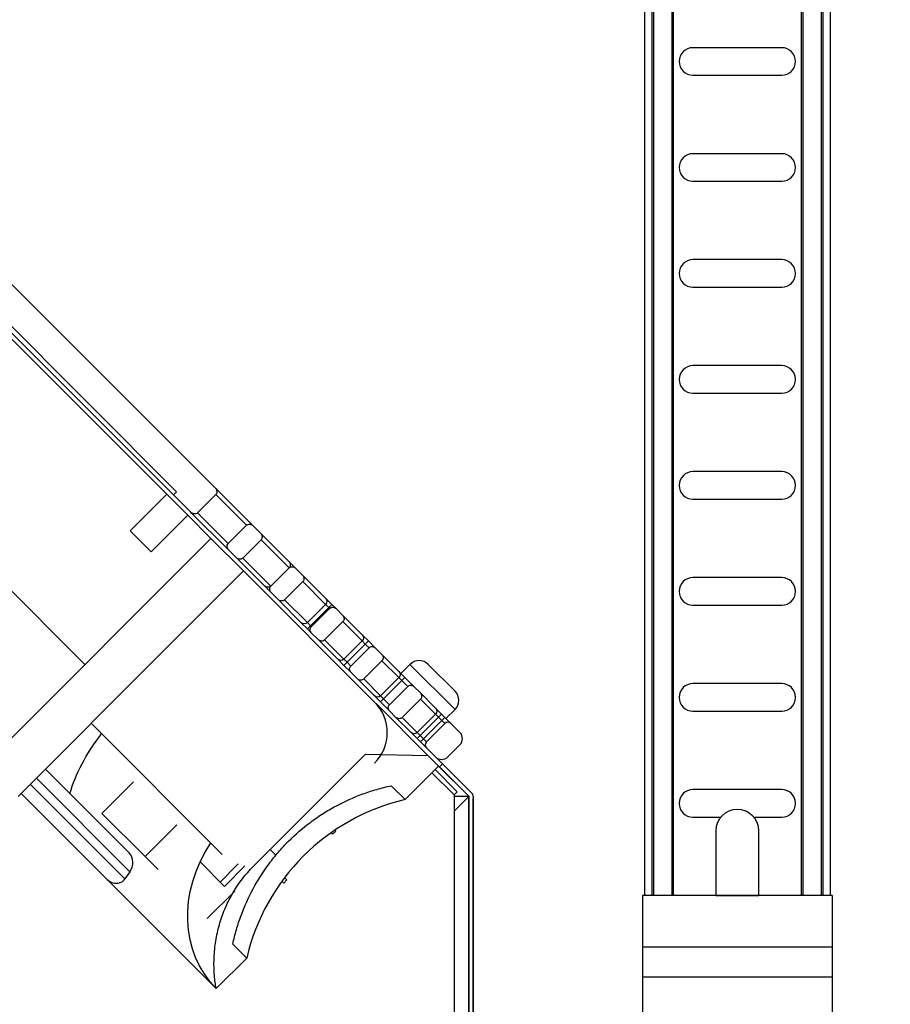
# Model space of a CAD drawing. Units: millimetres. Extents: x -67 to 1970, y -758 to 3135.
# Drawn here: x 1400 to 1405, y 206 to 212 of the extents above; entities that cross this region are included whole.
import ezdxf

# ---------------------------------------------------------------- set-up
doc = ezdxf.new("R2010")
doc.units = ezdxf.units.MM
for name, color, linetype in [('10UC2733', 7, 'Continuous'), ('10UC2751', 7, 'Continuous'), ('304X19', 7, 'Continuous'), ('304X27', 7, 'Continuous'), ('506X08', 7, 'Continuous'), ('506X68', 7, 'Continuous'), ('701X11', 7, 'Continuous'), ('Default', 7, 'Continuous')]:
    doc.layers.add(name, color=color, linetype=linetype)
doc.styles.add('SEACAD_Solid_Edge_ISO', font='seiso.ttf')
doc.dimstyles.new('INFRICO_COT', dxfattribs={"dimtxt": 3, "dimasz": 2.25, "dimexe": 1.5, "dimexo": 2.25, "dimgap": 1.5, "dimtad": 1, "dimdec": 0, "dimlfac": 20, "dimzin": 12, "dimtxsty": 'SEACAD_Solid_Edge_ISO', "dimblk1": '_SE_FILLED', "dimblk2": '_SE_FILLED', "dimsah": 1, "dimcen": 1.5, "dimadec": 1, "dimazin": 0, "dimtfac": 1, "dimtdec": 0, "dimtmove": 0, "dimatfit": 3, "dimfxl": 1, "dimtolj": 1, "dimtzin": 12, "dimarcsym": 0})
pattern_1 = [(135, (1460.3367, 107.485), (2.24506, 2.24506), [])]

# ---------------------------------------------------------------- blocks, each defined once
blk = doc.blocks.new('_SE_FILLED')
at = {"color": 0}
blk.add_line((0, 0), (-1, 0), dxfattribs=at)
blk.add_solid([(0, 0), (-1, -0.1665), (-1, 0.1665), (0, 0)], dxfattribs=at)
blk = doc.blocks.new('*D913')
at = {"layer": 'Default', "color": 0, "linetype": 'Continuous', "lineweight": -2}
for p, q in [((1428.7164, 213.8772), (1428.7164, 204.4837)), ((1402.2281, 203.654), (1402.2281, 207.4837)), ((1404.4781, 205.9837), (1426.4664, 205.9837))]:
    blk.add_line(p, q, dxfattribs=at)
at = {"layer": 'Defpoints', "color": 0, "linetype": 'Continuous'}
for p in [(1428.7164, 216.1272), (1428.7164, 205.9837), (1402.2281, 201.404)]:
    blk.add_point(p, dxfattribs=at)
at = {"layer": 'Default', "color": 0, "linetype": 'Continuous', "lineweight": -2, "xscale": 2.25, "yscale": 2.25, "zscale": 2.25, "rotation": 180}
blk.add_blockref('_SE_FILLED', (1402.2281, 205.9837), dxfattribs=at)
at = {"layer": 'Default', "color": 0, "linetype": 'Continuous', "lineweight": -2, "xscale": 2.25, "yscale": 2.25, "zscale": 2.25}
blk.add_blockref('_SE_FILLED', (1428.7164, 205.9837), dxfattribs=at)
at = {"layer": 'Default', "color": 0, "linetype": 'Continuous', "insert": (1415.4723, 209.0004), "char_height": 3, "attachment_point": 5, "style": 'SEACAD_Solid_Edge_ISO'}
blk.add_mtext('\\A1;\\A1;530', dxfattribs=at)

msp = doc.modelspace()

# ---------------------------------------------------------------- hatches: boundary and pattern name
at = {"layer": '10UC2733', "linetype": 'Continuous'}
h = msp.add_hatch(dxfattribs=at)
h.set_pattern_fill('LINE', scale=0.5, angle=45, style=0)
h.set_pattern_definition([(135, (1460.3367, 107.4849), (1.122532, 1.122532), [])])
edge = h.paths.add_edge_path()
edge.add_line((1402.0328, 207.666), (1402.0505, 207.6837))
edge.add_line((1402.0505, 207.6837), (1402.2206, 207.5135))
edge.add_arc((1402.2026, 207.4955), 0.0255, 360, 405, ccw=False)
edge.add_line((1402.2281, 207.4955), (1402.2281, 201.404))
edge.add_line((1402.2281, 201.404), (1402.2031, 201.404))
edge.add_line((1402.2031, 201.404), (1402.2031, 207.4955))
edge.add_arc((1402.2026, 207.4955), 0.0005, 360, 405)
edge.add_line((1402.203, 207.4958), (1402.0328, 207.666))
at = {"layer": '304X19', "linetype": 'Continuous'}
h = msp.add_hatch(dxfattribs=at)
h.set_pattern_fill('LINE', angle=45, style=0)
h.set_pattern_definition(pattern_1)
h.paths.add_polyline_path([(1400.4505, 209.2483), (1400.2384, 209.0361), (1400.3603, 208.9143), (1400.5724, 209.1264), (1400.7066, 208.9922), (1399.3985, 207.684), (1399.1636, 207.9189), (1399.164, 207.9193), (1398.0684, 209.0148), (1398.068, 209.0145), (1397.8332, 209.2494), (1399.1413, 210.5575), (1399.2755, 210.4233), (1399.0634, 210.2111), (1399.1853, 210.0893), (1399.3974, 210.3014)])
h = msp.add_hatch(dxfattribs=at)
h.set_pattern_fill('LINE', angle=45, style=0)
h.set_pattern_definition(pattern_1)
edge = h.paths.add_edge_path()
edge.add_line((1401.8332, 207.4767), (1401.7525, 207.5574))
edge.add_spline(control_points=[(1401.7525, 207.5574), (1401.7244, 207.5513), (1401.6963, 207.5443), (1401.6411, 207.5282), (1401.6139, 207.5193), (1401.5335, 207.4897), (1401.4815, 207.4663), (1401.406, 207.4256), (1401.3812, 207.4111), (1401.3325, 207.3801), (1401.3088, 207.3637), (1401.2398, 207.3123), (1401.1967, 207.275), (1401.1362, 207.2146), (1401.1168, 207.1937), (1401.0793, 207.1503), (1401.0612, 207.1278), (1401.0095, 207.0584), (1400.9788, 207.0101), (1400.9247, 206.9098), (1400.9012, 206.8578), (1400.8714, 206.7769), (1400.8623, 206.7494), (1400.8463, 206.694), (1400.8393, 206.6662), (1400.8333, 206.6381)], knot_values=[0, 0, 0, 0, 0.0625, 0.0625, 0.125, 0.125, 0.25, 0.25, 0.3125, 0.3125, 0.375, 0.375, 0.5, 0.5, 0.5625, 0.5625, 0.625, 0.625, 0.75, 0.75, 0.875, 0.875, 0.9375, 0.9375, 1, 1, 1, 1], degree=3, periodic=0)
edge.add_line((1400.8333, 206.6381), (1400.9139, 206.5575))
edge.add_line((1400.9139, 206.5575), (1400.7371, 206.3807))
edge.add_spline(control_points=[(1400.7371, 206.3807), (1400.7257, 206.4444), (1400.722, 206.5082), (1400.7274, 206.604), (1400.731, 206.6361), (1400.7422, 206.6997), (1400.7569, 206.762), (1400.7787, 206.822), (1400.7979, 206.866), (1400.8047, 206.8805), (1400.8193, 206.9092), (1400.8271, 206.9235), (1400.868, 206.993), (1400.907, 207.0439), (1400.9528, 207.0897)], knot_values=[0, 0, 0, 0, 0.25, 0.25, 0.375, 0.375, 0.5, 0.625, 0.625, 0.6875, 0.6875, 0.75, 0.75, 1, 1, 1, 1], degree=3, periodic=0)
edge.add_line((1400.9528, 207.0897), (1401.6042, 207.741))
edge.add_spline(control_points=[(1401.6042, 207.741), (1401.7246, 207.7383), (1401.845, 207.7358), (1401.9654, 207.7334)], knot_values=[0, 0, 0, 0, 1, 1, 1, 1], degree=3, periodic=0)
edge.add_line((1401.9654, 207.7334), (1402.0276, 207.6712))
edge.add_line((1402.0276, 207.6712), (1401.8332, 207.4767))

# ---------------------------------------------------------------- linework, layer by layer
at = {"layer": '10UC2733', "color": 7, "linetype": 'Continuous'}
for p, q in [((1402.0505, 207.6837), (1402.0099, 207.7242)), ((1402.0328, 207.666), (1402.0505, 207.6837)), ((1402.0505, 207.6837), (1402.2206, 207.5135)), ((1402.2023, 207.4958), (1402.0273, 207.6708)), ((1402.0328, 207.666), (1402.203, 207.4958)), ((1402.1169, 207.4958), (1402.2023, 207.4958)), ((1402.2026, 207.4951), (1402.1169, 207.4094)), ((1402.2026, 197.4555), (1402.2026, 207.4951)), ((1402.203, 207.4958), (1402.2029, 207.4957)), ((1402.203, 207.4955), (1402.2031, 207.4955)), ((1402.2031, 207.4955), (1402.2031, 201.404)), ((1402.2281, 207.4955), (1402.2281, 201.404))]:
    msp.add_line(p, q, dxfattribs=at)
for centre, radius, start, end in [((1402.2026, 207.4955), 0.0255, 0, 45), ((1402.2024, 207.4926), 0.00314, 82.0169, 91.6934), ((1402.2005, 207.4974), 0.00314, 313.3066, 322.9831), ((1402.2026, 207.4955), 0.0005, 0, 45)]:
    msp.add_arc(centre, radius, start, end, dxfattribs=at)
at = {"layer": '10UC2751', "color": 7, "linetype": 'Continuous'}
for p, q in [((1401.9891, 207.6326), (1402.1169, 207.5048)), ((1402.135, 207.5228), (1402.0071, 207.6507)), ((1402.1169, 207.5048), (1402.135, 207.5228)), ((1402.1169, 207.5048), (1402.1169, 206.1548))]:
    msp.add_line(p, q, dxfattribs=at)
at = {"layer": '304X19', "color": 7, "linetype": 'Continuous'}
for p, q in [((1400.4505, 209.2483), (1399.3974, 210.3014)), ((1400.2384, 209.0361), (1400.4505, 209.2483)), ((1400.5724, 209.1264), (1400.4505, 209.2483)), ((1400.5724, 209.1264), (1400.3603, 208.9143)), ((1400.7066, 208.9922), (1400.5724, 209.1264)), ((1399.3985, 207.684), (1400.7066, 208.9922)), ((1400.3603, 208.9143), (1400.2384, 209.0361)), ((1400.7066, 208.9922), (1400.8951, 208.8037)), ((1400.0112, 207.9199), (1400.8951, 208.8037)), ((1400.8951, 208.8037), (1401.6564, 208.0424)), ((1401.9654, 207.7334), (1401.6644, 208.0344)), ((1400.0124, 207.9187), (1399.5881, 207.4944)), ((1400.0112, 207.9199), (1400.7725, 207.1585)), ((1400.9528, 207.0897), (1401.6042, 207.741)), ((1401.6042, 207.741), (1401.9654, 207.7334)), ((1401.9654, 207.7334), (1402.0276, 207.6712)), ((1400.2321, 207.1686), (1399.7472, 207.6535)), ((1401.8332, 207.4767), (1402.0276, 207.6712)), ((1400.2075, 207.0164), (1399.6588, 207.5651)), ((1399.6942, 207.6005), (1400.2368, 207.0579)), ((1400.2581, 207.5807), (1400.0744, 207.397)), ((1399.6058, 207.5121), (1400.104, 207.0139)), ((1401.7525, 207.5574), (1401.8332, 207.4767)), ((1400.3244, 207.147), (1400.0744, 207.397)), ((1400.5081, 207.3307), (1400.3244, 207.147)), ((1401.4127, 207.2756), (1401.404, 207.2843)), ((1401.4304, 207.2933), (1401.4127, 207.2756)), ((1401.4249, 207.2987), (1401.4304, 207.2933)), ((1400.4004, 207.071), (1400.3244, 207.147)), ((1400.7853, 206.9732), (1400.6435, 207.1149)), ((1400.2368, 207.0579), (1400.2075, 207.0164)), ((1400.8654, 207.1033), (1400.7603, 206.9982)), ((1400.9041, 207.092), (1400.7853, 206.9732)), ((1400.104, 207.0139), (1400.7371, 206.3807)), ((1401.1299, 206.9927), (1401.1187, 207.0039)), ((1401.1475, 207.0104), (1401.1299, 206.9927)), ((1401.1338, 207.0241), (1401.1475, 207.0104)), ((1400.8452, 206.9461), (1400.6853, 206.7861)), ((1400.9139, 206.5575), (1400.8333, 206.6381)), ((1400.7371, 206.3807), (1400.9139, 206.5575))]:
    msp.add_line(p, q, dxfattribs=at)
for centre, radius, start, end in [((1401.4796, 207.8656), 0.25, 315, 45), ((1402.1132, 206.2774), 1.2316, 103.1443, 166.8557), ((1400.1626, 207.1102), 0.0908, 324.8093, 40.016), ((1400.157, 207.0669), 0.075, 225, 285.0419)]:
    msp.add_arc(centre, radius, start, end, dxfattribs=at)
at = {"layer": '304X19', "color": 7, "linetype": 'Continuous', "extrusion": (0, 0, -1)}
for centre, ratio, start_param in [((1400.4676, 207.711), 0.526783, 3.889177), ((1401.2675, 206.9111), 0.85, 3.141593)]:
    msp.add_ellipse(centre, major_axis=(0.5303, 0.5303), ratio=ratio, start_param=start_param, end_param=4.476885, dxfattribs=at)
at = {"layer": '304X19', "color": 7, "linetype": 'Continuous'}
for points, knots in [([(1400.8333, 206.6381), (1400.8393, 206.6662), (1400.8463, 206.694), (1400.8623, 206.7494), (1400.8714, 206.7769), (1400.9012, 206.8578), (1400.9247, 206.9098), (1400.9788, 207.0101), (1401.0095, 207.0584), (1401.0612, 207.1278), (1401.0793, 207.1503), (1401.1168, 207.1937), (1401.1362, 207.2146), (1401.1967, 207.275), (1401.2398, 207.3123), (1401.3088, 207.3637), (1401.3325, 207.3801), (1401.3812, 207.4111), (1401.406, 207.4256), (1401.4815, 207.4663), (1401.5335, 207.4897), (1401.6139, 207.5193), (1401.6411, 207.5282), (1401.6963, 207.5443), (1401.7244, 207.5513), (1401.7525, 207.5574)], [0, 0, 0, 0, 0.0625, 0.0625, 0.125, 0.125, 0.25, 0.25, 0.375, 0.375, 0.4375, 0.4375, 0.5, 0.5, 0.625, 0.625, 0.6875, 0.6875, 0.75, 0.75, 0.875, 0.875, 0.9375, 0.9375, 1, 1, 1, 1]), ([(1400.7371, 206.3807), (1400.7257, 206.4444), (1400.722, 206.5082), (1400.7274, 206.604), (1400.731, 206.6361), (1400.7422, 206.6997), (1400.7569, 206.762), (1400.7787, 206.822), (1400.7979, 206.866), (1400.8047, 206.8805), (1400.8193, 206.9092), (1400.8271, 206.9235), (1400.868, 206.993), (1400.907, 207.0439), (1400.9528, 207.0897)], [0, 0, 0, 0, 0.25, 0.25, 0.375, 0.375, 0.5, 0.625, 0.625, 0.6875, 0.6875, 0.75, 0.75, 1, 1, 1, 1]), ([(1400.1763, 206.9945), (1400.1767, 206.9946), (1400.1771, 206.9947), (1400.1827, 206.9963), (1400.1878, 206.9986), (1400.1979, 207.0056), (1400.2029, 207.0101), (1400.2075, 207.0164)], [0.7411361, 0.7411361, 0.7411361, 0.7411361, 0.75, 0.75, 0.875, 0.875, 1, 1, 1, 1])]:
    msp.add_open_spline(points, degree=3, knots=knots, dxfattribs=at)
at = {"layer": '304X27', "color": 7, "linetype": 'Continuous'}
for p, q in [((1399.4351, 210.5819), (1400.731, 209.286)), ((1399.3939, 210.3403), (1400.4894, 209.2447)), ((1399.4115, 210.358), (1400.5071, 209.2624)), ((1400.731, 209.286), (1400.7362, 209.2808)), ((1400.9472, 209.0698), (1400.7362, 209.2808)), ((1400.4894, 209.2447), (1400.5071, 209.2624)), ((1400.4894, 209.2447), (1400.5896, 209.1446)), ((1400.629, 209.1405), (1400.7351, 209.2465)), ((1400.7351, 209.2465), (1400.913, 209.0686)), ((1400.5947, 209.1394), (1400.5896, 209.1446)), ((1400.5947, 209.1394), (1400.8058, 208.9283)), ((1400.807, 208.9625), (1400.629, 209.1405)), ((1400.913, 209.0686), (1400.807, 208.9625)), ((1400.952, 209.065), (1400.9942, 209.0229)), ((1401.1597, 208.8573), (1400.9942, 209.0229)), ((1400.8913, 208.8783), (1400.9973, 208.9843)), ((1400.9973, 208.9843), (1401.1597, 208.8219)), ((1400.8106, 208.9236), (1400.8527, 208.8814)), ((1400.8527, 208.8814), (1401.0183, 208.7158)), ((1401.0536, 208.7159), (1400.8913, 208.8783)), ((1401.1597, 208.8219), (1401.0536, 208.7159)), ((1401.1602, 208.8215), (1401.0541, 208.7154)), ((1401.1597, 208.8573), (1401.195, 208.822)), ((1401.1602, 208.8215), (1401.1597, 208.8219)), ((1401.1978, 208.8192), (1401.2374, 208.7796)), ((1401.3721, 208.6449), (1401.2374, 208.7796)), ((1401.0536, 208.6805), (1401.0183, 208.7158)), ((1401.0541, 208.7154), (1401.0536, 208.7159)), ((1401.1334, 208.6361), (1401.2395, 208.7422)), ((1401.2395, 208.7422), (1401.3721, 208.6095)), ((1401.0564, 208.6778), (1401.096, 208.6381)), ((1401.096, 208.6381), (1401.2307, 208.5034)), ((1401.266, 208.5035), (1401.1334, 208.6361)), ((1401.3721, 208.6095), (1401.266, 208.5035)), ((1401.2837, 208.4858), (1401.3898, 208.5919)), ((1401.3721, 208.6449), (1401.4075, 208.6096)), ((1401.3898, 208.5919), (1401.3721, 208.6095)), ((1401.4075, 208.6096), (1401.3898, 208.5919)), ((1401.3898, 208.5919), (1401.3952, 208.5864)), ((1401.4322, 208.5848), (1401.4075, 208.6096)), ((1401.3952, 208.5864), (1401.2892, 208.4803)), ((1401.4322, 208.5848), (1401.4705, 208.5465)), ((1401.5845, 208.4325), (1401.4705, 208.5465)), ((1401.266, 208.4681), (1401.2307, 208.5034)), ((1401.2837, 208.4858), (1401.266, 208.5035)), ((1401.2837, 208.4858), (1401.266, 208.4681)), ((1401.2892, 208.4803), (1401.2837, 208.4858)), ((1401.3659, 208.4036), (1401.472, 208.5097)), ((1401.472, 208.5097), (1401.5844, 208.3972)), ((1401.266, 208.4681), (1401.2907, 208.4434)), ((1401.2907, 208.4434), (1401.3291, 208.405)), ((1401.5845, 208.4325), (1401.6198, 208.3972)), ((1401.3291, 208.405), (1401.443, 208.2911)), ((1401.4784, 208.2911), (1401.3659, 208.4036)), ((1401.5844, 208.3972), (1401.4784, 208.2911)), ((1401.496, 208.2735), (1401.6021, 208.3795)), ((1401.6021, 208.3795), (1401.5844, 208.3972)), ((1401.6198, 208.3972), (1401.6021, 208.3795)), ((1401.6021, 208.3795), (1401.6238, 208.3579)), ((1401.6603, 208.3567), (1401.6198, 208.3972)), ((1401.6238, 208.3579), (1401.5177, 208.2518)), ((1401.6603, 208.3567), (1401.6979, 208.3191)), ((1401.7967, 208.2203), (1401.6979, 208.3191)), ((1401.4784, 208.2558), (1401.443, 208.2911)), ((1401.496, 208.2735), (1401.4784, 208.2911)), ((1401.496, 208.2735), (1401.4784, 208.2558)), ((1401.4784, 208.2558), (1401.5189, 208.2153)), ((1401.5177, 208.2518), (1401.496, 208.2735)), ((1401.5929, 208.1766), (1401.6989, 208.2827)), ((1401.6989, 208.2827), (1401.7967, 208.1849)), ((1401.5189, 208.2153), (1401.5564, 208.1777)), ((1401.7967, 208.2203), (1401.8321, 208.1849)), ((1401.5564, 208.1777), (1401.6553, 208.0789)), ((1401.6907, 208.0789), (1401.5929, 208.1766)), ((1401.7967, 208.1849), (1401.6907, 208.0789)), ((1401.7083, 208.0612), (1401.8144, 208.1673)), ((1401.8144, 208.1673), (1401.7967, 208.1849)), ((1401.8144, 208.1673), (1401.8321, 208.1849)), ((1401.8144, 208.1673), (1401.8482, 208.1334)), ((1401.8845, 208.1325), (1401.8321, 208.1849)), ((1401.6906, 208.0435), (1401.6553, 208.0789)), ((1401.7083, 208.0612), (1401.6907, 208.0789)), ((1401.8482, 208.1334), (1401.7422, 208.0274)), ((1401.8845, 208.1325), (1401.9216, 208.0954)), ((1402.009, 208.008), (1401.9216, 208.0954)), ((1401.7083, 208.0612), (1401.6906, 208.0435)), ((1401.6906, 208.0435), (1401.7431, 207.9911)), ((1401.7422, 208.0274), (1401.7083, 208.0612)), ((1401.8163, 207.9532), (1401.9224, 208.0592)), ((1401.9224, 208.0592), (1402.009, 207.9727)), ((1401.7431, 207.9911), (1401.7801, 207.954)), ((1402.009, 207.9727), (1401.9029, 207.8666)), ((1402.009, 208.008), (1402.0443, 207.9727)), ((1402.0266, 207.955), (1402.009, 207.9727)), ((1402.0266, 207.955), (1402.0443, 207.9727)), ((1402.063, 207.954), (1402.0443, 207.9727)), ((1401.7801, 207.954), (1401.8676, 207.8666)), ((1401.9029, 207.8666), (1401.8163, 207.9532)), ((1401.9206, 207.8489), (1402.0266, 207.955)), ((1402.0453, 207.9364), (1401.9392, 207.8303)), ((1402.063, 207.9187), (1401.9569, 207.8126)), ((1402.0266, 207.955), (1402.0453, 207.9364)), ((1402.0453, 207.9364), (1402.063, 207.954)), ((1402.063, 207.9187), (1402.0453, 207.9364)), ((1402.063, 207.954), (1402.0983, 207.9187)), ((1402.0983, 207.9187), (1402.1514, 207.8656)), ((1401.9029, 207.8313), (1401.8676, 207.8666)), ((1401.9206, 207.8489), (1401.9029, 207.8666)), ((1401.9029, 207.8313), (1401.9206, 207.8489)), ((1401.9392, 207.8303), (1401.9206, 207.8489)), ((1401.9029, 207.8313), (1401.9215, 207.8126)), ((1401.9215, 207.8126), (1401.9392, 207.8303)), ((1401.9569, 207.7773), (1401.9215, 207.8126)), ((1401.9569, 207.8126), (1401.9392, 207.8303)), ((1402.1514, 207.7949), (1402.0806, 207.7242)), ((1401.9569, 207.7773), (1402.0099, 207.7242))]:
    msp.add_line(p, q, dxfattribs=at)
for centre, radius, start, end in [((1402.0806, 207.901), 0.025, 45, 135), ((1402.116, 207.8303), 0.05, 315, 45), ((1401.9746, 207.7949), 0.025, 135, 225), ((1402.0453, 207.7596), 0.05, 225, 315)]:
    msp.add_arc(centre, radius, start, end, dxfattribs=at)
at = {"layer": '304X27', "color": 7, "linetype": 'Continuous', "extrusion": (0, 0, -1)}
for centre, major_axis, ratio, start_param, end_param in [((1400.7185, 209.2632), (-0.0177, -0.0177), 0.753967, 3.141593, 3.880015), ((1400.6124, 209.1571), (0.0177, 0.0177), 0.753967, 2.40317, 3.141593), ((1401.1421, 208.8396), (0.0177, 0.0177), 0.998456, 0, 1.570796), ((1401.036, 208.7335), (-0.0177, -0.0177), 0.998456, 4.712389, 6.283185), ((1401.3545, 208.6272), (0.0177, 0.0177), 0.998911, 0, 1.570796), ((1401.2484, 208.5211), (-0.0177, -0.0177), 0.998911, 4.712389, 6.283185), ((1401.5668, 208.4149), (0.0177, 0.0177), 0.99919, 0, 1.570796), ((1401.4607, 208.3088), (-0.0177, -0.0177), 0.99919, 4.712389, 6.283185), ((1401.7791, 208.2026), (-0.0177, -0.0177), 0.999375, 3.141593, 4.712389), ((1401.673, 208.0965), (-0.0177, -0.0177), 0.999375, 4.712389, 6.283185), ((1401.9913, 207.9903), (-0.0177, -0.0177), 0.999503, 3.141593, 4.712389), ((1401.8852, 207.8843), (-0.0177, -0.0177), 0.999503, 4.712389, 6.283185)]:
    msp.add_ellipse(centre, major_axis=major_axis, ratio=ratio, start_param=start_param, end_param=end_param, dxfattribs=at)
at = {"layer": '304X27', "color": 7, "linetype": 'Continuous'}
for points, knots in [([(1400.731, 209.286), (1400.7335, 209.2835), (1400.7356, 209.2805), (1400.7388, 209.2742), (1400.7399, 209.2708), (1400.7405, 209.2673)], [0, 0, 0, 0, 0.5, 0.5, 1, 1, 1, 1]), ([(1400.7405, 209.2673), (1400.7412, 209.2636), (1400.7412, 209.2598), (1400.7395, 209.2526), (1400.7378, 209.2492), (1400.7351, 209.2465)], [0, 0, 0, 0, 0.5, 0.5, 1, 1, 1, 1]), ([(1400.6083, 209.1351), (1400.6048, 209.1357), (1400.6014, 209.1368), (1400.5951, 209.14), (1400.5921, 209.1421), (1400.5896, 209.1446)], [0, 0, 0, 0, 0.5, 0.5, 1, 1, 1, 1]), ([(1400.629, 209.1405), (1400.6264, 209.1379), (1400.623, 209.1361), (1400.6157, 209.1343), (1400.6119, 209.1344), (1400.6083, 209.1351)], [0, 0, 0, 0, 0.5, 0.5, 1, 1, 1, 1]), ([(1400.913, 209.0686), (1400.9156, 209.0712), (1400.9188, 209.073), (1400.9258, 209.075), (1400.9295, 209.0752), (1400.9403, 209.0737), (1400.9469, 209.0701), (1400.952, 209.065)], [0, 0, 0, 0, 0.25, 0.25, 0.5, 0.5, 1, 1, 1, 1]), ([(1400.9942, 209.0229), (1400.9992, 209.0178), (1401.0027, 209.0112), (1401.0041, 209.0006), (1401.0038, 208.9969), (1401.0017, 208.99), (1400.9999, 208.9868), (1400.9973, 208.9843)], [0, 0, 0, 0, 0.5, 0.5, 0.75, 0.75, 1, 1, 1, 1]), ([(1400.8106, 208.9236), (1400.808, 208.9261), (1400.8059, 208.9291), (1400.8026, 208.9354), (1400.8014, 208.9389), (1400.8004, 208.946), (1400.8006, 208.9497), (1400.8026, 208.9567), (1400.8044, 208.96), (1400.807, 208.9625)], [0, 0, 0, 0, 0.25, 0.25, 0.5, 0.5, 0.75, 0.75, 1, 1, 1, 1]), ([(1400.8913, 208.8783), (1400.8887, 208.8757), (1400.8855, 208.8739), (1400.8787, 208.8718), (1400.8751, 208.8715), (1400.8645, 208.8728), (1400.8578, 208.8764), (1400.8527, 208.8814)], [0, 0, 0, 0, 0.25, 0.25, 0.5, 0.5, 1, 1, 1, 1]), ([(1401.1602, 208.8215), (1401.1626, 208.824), (1401.1657, 208.8258), (1401.1723, 208.828), (1401.1758, 208.8284), (1401.1863, 208.8275), (1401.1929, 208.8242), (1401.1978, 208.8192)], [0, 0, 0, 0, 0.25, 0.25, 0.5, 0.5, 1, 1, 1, 1]), ([(1401.2374, 208.7796), (1401.2423, 208.7747), (1401.2456, 208.768), (1401.2465, 208.7577), (1401.2461, 208.7542), (1401.2438, 208.7477), (1401.2419, 208.7446), (1401.2395, 208.7422)], [0, 0, 0, 0, 0.5, 0.5, 0.75, 0.75, 1, 1, 1, 1]), ([(1401.0564, 208.6778), (1401.0514, 208.6827), (1401.0481, 208.6894), (1401.0472, 208.6998), (1401.0476, 208.7033), (1401.0498, 208.7099), (1401.0516, 208.713), (1401.0541, 208.7154)], [0, 0, 0, 0, 0.5, 0.5, 0.75, 0.75, 1, 1, 1, 1]), ([(1401.1334, 208.6361), (1401.1285, 208.6311), (1401.1213, 208.6288), (1401.1075, 208.63), (1401.1009, 208.6333), (1401.096, 208.6381)], [0, 0, 0, 0, 0.5, 0.5, 1, 1, 1, 1]), ([(1401.3952, 208.5864), (1401.3977, 208.5888), (1401.4006, 208.5907), (1401.4071, 208.593), (1401.4105, 208.5935), (1401.4208, 208.5928), (1401.4274, 208.5896), (1401.4322, 208.5848)], [0, 0, 0, 0, 0.25, 0.25, 0.5, 0.5, 1, 1, 1, 1]), ([(1401.4705, 208.5465), (1401.4753, 208.5417), (1401.4785, 208.5351), (1401.4793, 208.5215), (1401.4768, 208.5145), (1401.472, 208.5097)], [0, 0, 0, 0, 0.5, 0.5, 1, 1, 1, 1]), ([(1401.2907, 208.4434), (1401.2859, 208.4482), (1401.2828, 208.4548), (1401.2819, 208.4685), (1401.2843, 208.4755), (1401.2892, 208.4803)], [0, 0, 0, 0, 0.5, 0.5, 1, 1, 1, 1]), ([(1401.3659, 208.4036), (1401.3611, 208.3988), (1401.3542, 208.3963), (1401.3405, 208.3971), (1401.334, 208.4002), (1401.3291, 208.405)], [0, 0, 0, 0, 0.5, 0.5, 1, 1, 1, 1]), ([(1401.6238, 208.3579), (1401.6285, 208.3627), (1401.6354, 208.3652), (1401.6489, 208.3645), (1401.6555, 208.3615), (1401.6603, 208.3567)], [0, 0, 0, 0, 0.5, 0.5, 1, 1, 1, 1]), ([(1401.6979, 208.3191), (1401.7026, 208.3144), (1401.7056, 208.3078), (1401.7062, 208.2944), (1401.7037, 208.2875), (1401.6989, 208.2827)], [0, 0, 0, 0, 0.5, 0.5, 1, 1, 1, 1]), ([(1401.5189, 208.2153), (1401.514, 208.2201), (1401.5111, 208.2266), (1401.5106, 208.2368), (1401.5111, 208.2402), (1401.5134, 208.2465), (1401.5153, 208.2494), (1401.5177, 208.2518)], [0, 0, 0, 0, 0.5, 0.5, 0.75, 0.75, 1, 1, 1, 1]), ([(1401.5929, 208.1766), (1401.5881, 208.1719), (1401.5812, 208.1693), (1401.5678, 208.1699), (1401.5612, 208.173), (1401.5564, 208.1777)], [0, 0, 0, 0, 0.5, 0.5, 1, 1, 1, 1]), ([(1401.8482, 208.1334), (1401.853, 208.1381), (1401.8598, 208.1407), (1401.8732, 208.1402), (1401.8797, 208.1373), (1401.8845, 208.1325)], [0, 0, 0, 0, 0.5, 0.5, 1, 1, 1, 1]), ([(1401.9216, 208.0954), (1401.9263, 208.0907), (1401.9292, 208.0841), (1401.9297, 208.0708), (1401.9271, 208.064), (1401.9224, 208.0592)], [0, 0, 0, 0, 0.5, 0.5, 1, 1, 1, 1]), ([(1401.7431, 207.9911), (1401.7383, 207.9958), (1401.7354, 208.0024), (1401.7349, 208.0158), (1401.7374, 208.0226), (1401.7422, 208.0274)], [0, 0, 0, 0, 0.5, 0.5, 1, 1, 1, 1]), ([(1401.8163, 207.9532), (1401.8116, 207.9485), (1401.8049, 207.9459), (1401.7914, 207.9463), (1401.7849, 207.9493), (1401.7801, 207.954)], [0, 0, 0, 0, 0.5, 0.5, 1, 1, 1, 1])]:
    msp.add_open_spline(points, degree=3, knots=knots, dxfattribs=at)
at = {"layer": '506X08', "color": 7, "linetype": 'Continuous'}
for p, q in [((1403.6355, 207.2949), (1403.6355, 206.9203)), ((1403.8853, 206.9203), (1403.8853, 207.2949)), ((1403.2104, 206.9198), (1403.2104, 206.6198)), ((1404.3104, 206.9198), (1403.2104, 206.9198)), ((1403.6355, 206.9203), (1403.8853, 206.9203)), ((1403.6355, 206.9198), (1403.6355, 206.9203)), ((1403.8853, 206.9203), (1403.8853, 206.9198)), ((1404.3104, 206.9198), (1404.3104, 206.6198)), ((1403.2104, 206.6198), (1403.2104, 206.4474)), ((1404.3104, 206.6198), (1403.2104, 206.6198)), ((1404.3104, 206.6198), (1404.3104, 206.4474)), ((1403.2104, 206.4474), (1403.2104, 206.1702)), ((1404.3104, 206.4474), (1403.2104, 206.4474)), ((1404.3104, 206.4474), (1404.3104, 206.1702))]:
    msp.add_line(p, q, dxfattribs=at)
msp.add_arc((1403.7604, 207.2949), 0.1249, 0, 180, dxfattribs=at)
at = {"layer": '506X68', "color": 7, "linetype": 'Continuous'}
for p, q in [((1403.2214, 214.7548), (1403.2214, 206.9198)), ((1403.2648, 214.7548), (1403.2648, 206.9198)), ((1403.2733, 214.7548), (1403.2733, 206.9198)), ((1403.3808, 214.7548), (1403.3808, 206.9198)), ((1403.3892, 214.7548), (1403.3892, 206.9198)), ((1404.1316, 214.7548), (1404.1316, 206.9198)), ((1404.1401, 214.7548), (1404.1401, 206.9198)), ((1404.2476, 214.7548), (1404.2476, 206.9198)), ((1404.2561, 214.7548), (1404.2561, 206.9198)), ((1404.2994, 214.7548), (1404.2994, 206.9198)), ((1404.0179, 211.8398), (1403.5029, 211.8398)), ((1403.5029, 211.6798), (1404.0179, 211.6798)), ((1404.0179, 211.2248), (1403.5029, 211.2248)), ((1403.5029, 211.0648), (1404.0179, 211.0648)), ((1404.0179, 210.6098), (1403.5029, 210.6098)), ((1403.5029, 210.4498), (1404.0179, 210.4498)), ((1404.0179, 209.9948), (1403.5029, 209.9948)), ((1403.5029, 209.8348), (1404.0179, 209.8348)), ((1404.0179, 209.3798), (1403.5029, 209.3798)), ((1403.5029, 209.2198), (1404.0179, 209.2198)), ((1404.0179, 208.7648), (1403.5029, 208.7648)), ((1403.5029, 208.6048), (1404.0179, 208.6048)), ((1404.0179, 208.1498), (1403.5029, 208.1498)), ((1403.5029, 207.9898), (1404.0179, 207.9898)), ((1404.0179, 207.5348), (1403.5029, 207.5348)), ((1403.5029, 207.3748), (1403.6644, 207.3748)), ((1403.8564, 207.3748), (1404.0179, 207.3748))]:
    msp.add_line(p, q, dxfattribs=at)
for centre, start, end in [((1403.5029, 211.7598), 90, 270), ((1404.0179, 211.7598), 270, 90), ((1403.5029, 211.1448), 90, 270), ((1404.0179, 211.1448), 270, 90), ((1403.5029, 210.5298), 90, 270), ((1404.0179, 210.5298), 270, 90), ((1403.5029, 209.9148), 90, 270), ((1404.0179, 209.9148), 270, 90), ((1403.5029, 209.2998), 90, 270), ((1404.0179, 209.2998), 270, 90), ((1403.5029, 208.6848), 90, 270), ((1404.0179, 208.6848), 270, 90), ((1403.5029, 208.0698), 90, 270), ((1404.0179, 208.0698), 270, 90), ((1403.5029, 207.4548), 90, 270), ((1404.0179, 207.4548), 270, 90)]:
    msp.add_arc(centre, 0.08, start, end, dxfattribs=at)
at = {"layer": '701X11', "color": 7, "linetype": 'Continuous'}
for p, q in [((1401.8084, 208.2086), (1401.8614, 208.2616)), ((1401.8614, 208.2616), (1402.1231, 208)), ((1402.1231, 208.1061), (1401.9675, 208.2616)), ((1402.1231, 208), (1402.07, 207.947))]:
    msp.add_line(p, q, dxfattribs=at)
for centre, start, end in [((1401.9145, 208.2086), 45, 135), ((1402.07, 208.053), 315, 45)]:
    msp.add_arc(centre, 0.075, start, end, dxfattribs=at)

# ---------------------------------------------------------------- dimensions: what is measured, and where the dimension line sits
at = {"layer": 'Default', "color": 7, "linetype": 'Continuous'}
dim = msp.add_linear_dim(base=(1428.7164, 205.9837), p1=(1402.2281, 201.404), p2=(1428.7164, 216.1272), angle=180, text='\\A1;<>', dimstyle='INFRICO_COT', dxfattribs=at)
dim.commit()
dim.dimension.update_dxf_attribs({"geometry": '*D913', "text_midpoint": (1415.4723, 205.9837), "dimtype": 160})

doc.saveas('drawing.dxf')
